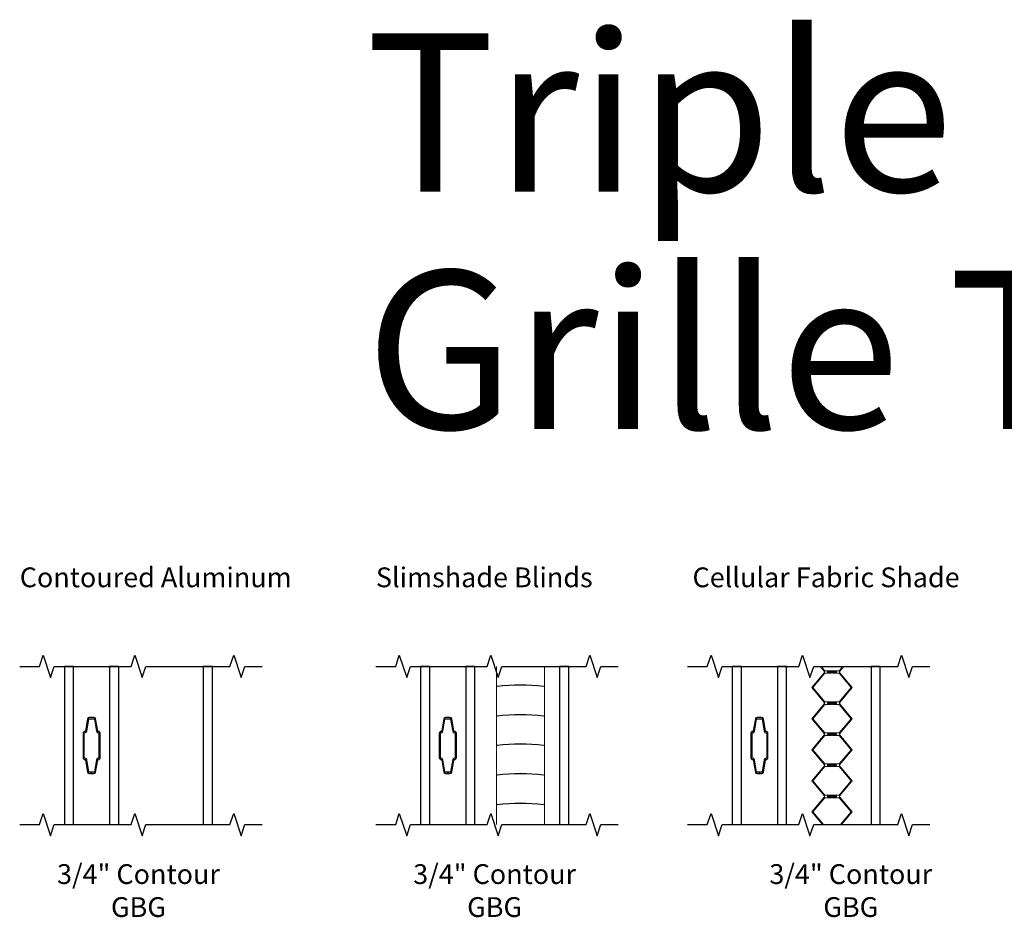
# Model space of a CAD drawing. Units: inches. Extents: x 1.1 to 88.2, y 0.4 to 50.2.
# Drawn here: x 2.6 to 15.1, y 38.8 to 50.2 of the extents above; entities that cross this region are included whole.
import ezdxf

# ---------------------------------------------------------------- set-up
doc = ezdxf.new("R2010")
doc.units = ezdxf.units.IN
doc.header["$MEASUREMENT"] = 0
for name, color, linetype in [('ZP-ANNO-MARK', 9, 'Continuous'), ('ZP-ANNO-TEXT', 255, 'Continuous'), ('ZP-SECT-ALUM', 63, 'Continuous'), ('ZP-SECT-GLAS', 153, 'Continuous'), ('ZP-SECT-HDWR', 53, 'Continuous')]:
    doc.layers.add(name, color=color, linetype=linetype)
doc.styles.get("Standard").update_dxf_attribs({"font": 'arial.ttf'})

# ---------------------------------------------------------------- blocks, each defined once
blk = doc.blocks.new('129GP - GBG Contour .75in Alum')
at = {"layer": 'ZP-SECT-ALUM'}
blk.add_lwpolyline([(0.109, -0.154), (0.109, 0.154, 0.425429), (0.085, 0.177, -0.375003), (0.077, 0.183), (0.051, 0.335, 0.364431), (0.028, 0.355), (-0.028, 0.355, 0.364431), (-0.051, 0.335), (-0.077, 0.183, -0.364431), (-0.084, 0.177), (-0.085, 0.177, 0.414214), (-0.108, 0.154), (-0.108, -0.154, 0.425429), (-0.085, -0.177, -0.375003), (-0.077, -0.183), (-0.051, -0.335, 0.364431), (-0.028, -0.355), (0, -0.355), (0, -0.339), (-0.028, -0.339, -0.364431), (-0.035, -0.333), (-0.062, -0.18, 0.375228), (-0.085, -0.161, -0.425152), (-0.093, -0.154), (-0.093, 0.154, -0.414214), (-0.085, 0.161), (-0.084, 0.161, 0.364431), (-0.062, 0.18), (-0.035, 0.333, -0.364431), (-0.028, 0.339), (0.028, 0.339, -0.364431), (0.035, 0.333), (0.062, 0.18, 0.375228), (0.085, 0.161, -0.425152), (0.093, 0.154), (0.093, -0.154, -0.414214), (0.085, -0.161), (0.084, -0.161, 0.364431), (0.062, -0.18), (0.035, -0.333, -0.364431), (0.028, -0.339), (0, -0.339), (0, -0.355), (0.028, -0.355, 0.364431), (0.051, -0.335), (0.077, -0.183, -0.364431), (0.084, -0.177), (0.085, -0.177, 0.414214)], format="xyb", close=True, dxfattribs=at)
blk = doc.blocks.new('130GG - GBG .75 in 5mm Contour Clad LS (Dual .625 in 3mm IG) Triple HGP')
at = {"layer": 'ZP-SECT-GLAS', "flags": 128}
for points in [[(-0.936, 2), (-0.936, 0), (-0.819, 0), (-0.819, 2)], [(-0.365, 2), (-0.365, 0), (-0.248, 0), (-0.248, 2)], [(0.819, 2), (0.819, 0), (0.936, 0), (0.936, 2)]]:
    blk.add_lwpolyline(points, close=True, dxfattribs=at)
blk.add_blockref('129GP - GBG Contour .75in Alum', (-0.592, 1))
blk = doc.blocks.new('129GP - LS Slim Shade Blinds')
at = {"layer": 'ZP-SECT-HDWR', "lineweight": 0}
for p, q in [((-0.263, -1), (-0.263, 1)), ((0.344, -1), (0.344, 1))]:
    blk.add_line(p, q, dxfattribs=at)
at = {"layer": 'ZP-SECT-HDWR', "flags": 128}
for points in [[(0.334, 0.75), (0.334, 0.744, 0.063053), (-0.254, 0.744), (-0.254, 0.75, -0.062918), (0.334, 0.75, -1)], [(0.334, 0.375), (0.334, 0.369, 0.063053), (-0.254, 0.369), (-0.254, 0.375, -0.062918), (0.334, 0.375, -1)], [(0.334, 0.005), (0.334, -0.001, 0.063053), (-0.254, -0.001), (-0.254, 0.005, -0.062918), (0.334, 0.005, -1)], [(0.334, -0.37), (0.334, -0.376, 0.063053), (-0.254, -0.376), (-0.254, -0.37, -0.062918), (0.334, -0.37, -1)], [(0.334, -0.745), (0.334, -0.751, 0.063053), (-0.254, -0.751), (-0.254, -0.745, -0.062918), (0.334, -0.745, -1)]]:
    blk.add_lwpolyline(points, format="xyb", dxfattribs=at)
blk = doc.blocks.new('130GG - GBG .75 in 5mm Contour Clad LS (Dual .625 in 3mm IG) Triple HGP Slim Shade Blinds')
at = {"layer": 'ZP-SECT-GLAS', "flags": 128}
for points in [[(-0.936, 2), (-0.936, 0), (-0.819, 0), (-0.819, 2)], [(-0.365, 2), (-0.365, 0), (-0.248, 0), (-0.248, 2)], [(0.819, 2), (0.819, 0), (0.936, 0), (0.936, 2)]]:
    blk.add_lwpolyline(points, close=True, dxfattribs=at)
for name, p in [('129GP - LS Slim Shade Blinds', (0.285, 1)), ('129GP - GBG Contour .75in Alum', (-0.592, 1))]:
    blk.add_blockref(name, p)
blk = doc.blocks.new('129GP - LS Cellular Fabric Shade')
at = {"layer": 'ZP-SECT-HDWR', "lineweight": 0, "flags": 128}
for points in [[(-0.051, 0.149), (-0.055, 0.149), (-0.215, 0.339), (-0.055, 0.53, -0.152286), (-0.051, 0.541), (-0.055, 0.541), (-0.215, 0.732), (-0.055, 0.923, -0.152286), (-0.051, 0.934), (-0.055, 0.934), (-0.11, 1), (-0.095, 1), (-0.049, 0.945), (0.04, 0.945), (0.04, 0.934), (-0.018, 0.934, -0.152286), (-0.015, 0.923), (0.035, 0.923), (0.035, 0.912), (-0.049, 0.912), (-0.2, 0.732), (-0.049, 0.552), (0.04, 0.552), (0.04, 0.541), (-0.018, 0.541, -0.152286), (-0.015, 0.53), (0.035, 0.53), (0.035, 0.519), (-0.049, 0.519), (-0.2, 0.339), (-0.049, 0.16), (0.04, 0.16), (0.04, 0.149), (-0.018, 0.149, -0.152286), (-0.015, 0.137), (0.035, 0.137), (0.035, 0.126), (-0.049, 0.126), (-0.2, -0.054), (-0.049, -0.233), (0.04, -0.233), (0.04, -0.244), (-0.018, -0.244, -0.152286), (-0.015, -0.256), (0.035, -0.256), (0.035, -0.267), (-0.049, -0.267), (-0.2, -0.446), (-0.049, -0.626), (0.04, -0.626), (0.04, -0.637), (-0.018, -0.637, -0.152286), (-0.015, -0.649), (0.035, -0.649), (0.035, -0.66), (-0.049, -0.66), (-0.2, -0.839), (-0.065, -1), (-0.08, -1), (-0.215, -0.839), (-0.055, -0.649, -0.152286), (-0.051, -0.637), (-0.055, -0.637), (-0.215, -0.446), (-0.055, -0.256, -0.152286), (-0.051, -0.244), (-0.055, -0.244), (-0.215, -0.054), (-0.174, -0.005), (-0.055, 0.137, -0.152286)], [(0.132, 0.149), (0.135, 0.149), (0.296, 0.339), (0.135, 0.53, 0.152286), (0.132, 0.541), (0.135, 0.541), (0.296, 0.732), (0.135, 0.923, 0.152286), (0.132, 0.934), (0.135, 0.934), (0.191, 1), (0.176, 1), (0.13, 0.945), (0.04, 0.945), (0.04, 0.934), (0.099, 0.934, 0.152286), (0.095, 0.923), (0.045, 0.923), (0.045, 0.912), (0.13, 0.912), (0.281, 0.732), (0.13, 0.552), (0.04, 0.552), (0.04, 0.541), (0.099, 0.541, 0.152286), (0.095, 0.53), (0.045, 0.53), (0.045, 0.519), (0.13, 0.519), (0.281, 0.339), (0.13, 0.16), (0.04, 0.16), (0.04, 0.149), (0.099, 0.149, 0.152286), (0.095, 0.137), (0.045, 0.137), (0.045, 0.126), (0.13, 0.126), (0.281, -0.054), (0.13, -0.233), (0.04, -0.233), (0.04, -0.244), (0.099, -0.244, 0.152286), (0.095, -0.256), (0.045, -0.256), (0.045, -0.267), (0.13, -0.267), (0.281, -0.446), (0.13, -0.626), (0.04, -0.626), (0.04, -0.637), (0.099, -0.637, 0.152286), (0.095, -0.649), (0.045, -0.649), (0.045, -0.66), (0.13, -0.66), (0.281, -0.839), (0.146, -1), (0.161, -1), (0.296, -0.839), (0.135, -0.649, 0.152286), (0.132, -0.637), (0.135, -0.637), (0.296, -0.446), (0.135, -0.256, 0.152286), (0.132, -0.244), (0.135, -0.244), (0.296, -0.054), (0.255, -0.005), (0.135, 0.137, 0.152286)]]:
    blk.add_lwpolyline(points, format="xyb", close=True, dxfattribs=at)
blk = doc.blocks.new('130GG - GBG .75 in 5mm Contour Clad LS (Dual .625 in 3mm IG) Triple HGP w Fabric Shade')
at = {"layer": 'ZP-SECT-GLAS', "flags": 128}
for points in [[(-0.936, 2), (-0.936, 0), (-0.819, 0), (-0.819, 2)], [(-0.365, 2), (-0.365, 0), (-0.248, 0), (-0.248, 2)], [(0.819, 2), (0.819, 0), (0.936, 0), (0.936, 2)]]:
    blk.add_lwpolyline(points, close=True, dxfattribs=at)
for name, p in [('129GP - LS Cellular Fabric Shade', (0.285, 1)), ('129GP - GBG Contour .75in Alum', (-0.592, 1))]:
    blk.add_blockref(name, p)

msp = doc.modelspace()

# ---------------------------------------------------------------- linework, layer by layer
at = {"layer": 'ZP-ANNO-MARK'}
for points in [[(2.63, 42), (2.88, 42), (2.926, 42.141), (3.02, 41.859), (3.067, 42), (4.036, 42), (4.083, 42.141), (4.176, 41.859), (4.223, 42), (5.286, 42), (5.333, 42.141), (5.426, 41.859), (5.473, 42), (5.692, 42)], [(7.13, 42), (7.38, 42), (7.426, 42.141), (7.52, 41.859), (7.567, 42), (8.536, 42), (8.583, 42.141), (8.676, 41.859), (8.723, 42), (9.786, 42), (9.833, 42.141), (9.926, 41.859), (9.973, 42), (10.192, 42)], [(11.067, 42), (11.317, 42), (11.364, 42.141), (11.458, 41.859), (11.505, 42), (12.473, 42), (12.52, 42.141), (12.614, 41.859), (12.661, 42), (13.723, 42), (13.77, 42.141), (13.864, 41.859), (13.911, 42), (14.13, 42)], [(2.63, 40), (2.88, 40), (2.926, 40.141), (3.02, 39.859), (3.067, 40), (4.036, 40), (4.083, 40.141), (4.176, 39.859), (4.223, 40), (5.286, 40), (5.333, 40.141), (5.426, 39.859), (5.473, 40), (5.692, 40)], [(7.13, 40), (7.38, 40), (7.426, 40.141), (7.52, 39.859), (7.567, 40), (8.536, 40), (8.583, 40.141), (8.676, 39.859), (8.723, 40), (9.786, 40), (9.833, 40.141), (9.926, 39.859), (9.973, 40), (10.192, 40)], [(11.067, 40), (11.317, 40), (11.364, 40.141), (11.458, 39.859), (11.505, 40), (12.473, 40), (12.52, 40.141), (12.614, 39.859), (12.661, 40), (13.723, 40), (13.77, 40.141), (13.864, 39.859), (13.911, 40), (14.13, 40)]]:
    msp.add_lwpolyline(points, dxfattribs=at)

# ---------------------------------------------------------------- block references
for name, p in [('130GG - GBG .75 in 5mm Contour Clad LS (Dual .625 in 3mm IG) Triple HGP', (4.13, 40)), ('130GG - GBG .75 in 5mm Contour Clad LS (Dual .625 in 3mm IG) Triple HGP Slim Shade Blinds', (8.63, 40)), ('130GG - GBG .75 in 5mm Contour Clad LS (Dual .625 in 3mm IG) Triple HGP w Fabric Shade', (12.567, 40))]:
    msp.add_blockref(name, p)

# ---------------------------------------------------------------- texts
at = {"layer": 'ZP-ANNO-TEXT'}
for s, height, p in [('Triple Glaze', 2, (7, 48)), ('Grille Types', 2, (7, 45)), ('Contoured Aluminum', 0.25, (2.63, 43)), ('Slimshade Blinds', 0.25, (7.13, 43)), ('Cellular Fabric Shade', 0.25, (11.13, 43))]:
    msp.add_text(s, height=height, dxfattribs=at).set_placement(p)
at = {"layer": 'ZP-ANNO-TEXT', "lineweight": 0, "char_height": 0.25, "width": 2.25, "attachment_point": 2}
for insert in [(4.13, 39.5), (8.63, 39.5), (13.13, 39.5)]:
    msp.add_mtext('3/4" Contour GBG', dxfattribs=dict(at, insert=insert))

doc.saveas('drawing.dxf')
